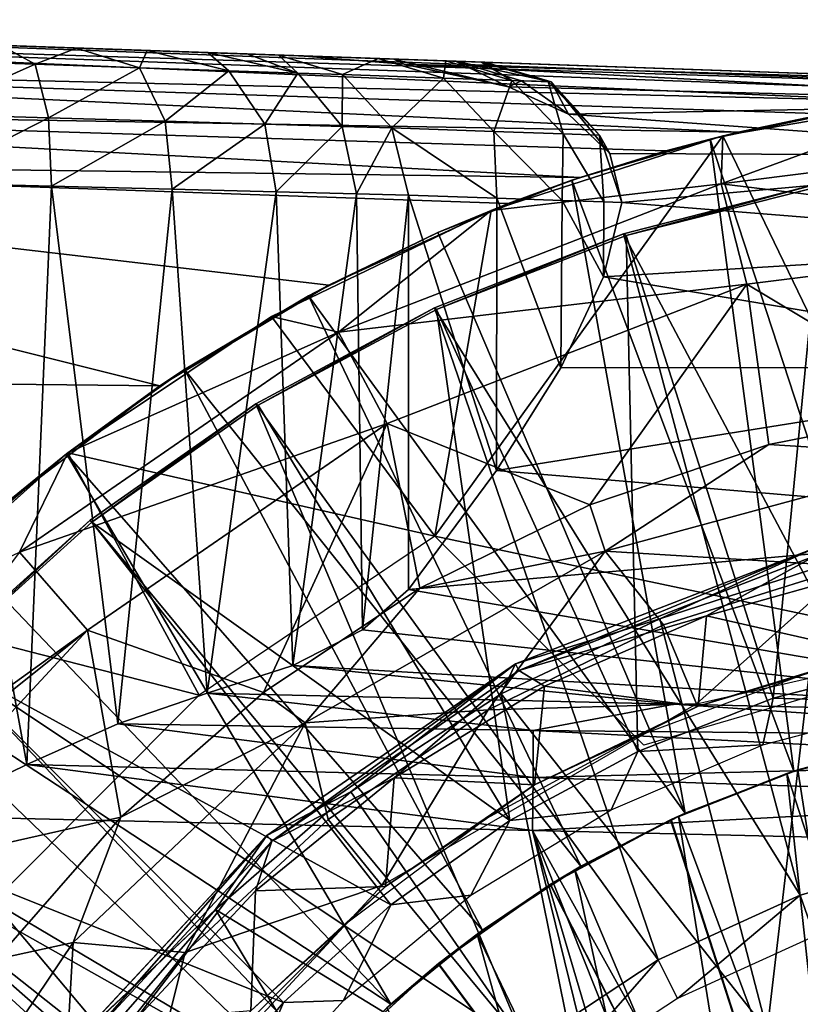
# Model space of a CAD drawing. Units: feet. Extents: x -1 to 12.9, y -5.1 to 2.
# Drawn here: x 11.3 to 11.8, y 0.5 to 1 of the extents above; entities that cross this region are included whole.
import ezdxf

# ---------------------------------------------------------------- set-up
doc = ezdxf.new("R2010")
doc.units = ezdxf.units.FT
doc.header["$MEASUREMENT"] = 0
doc.layers.get('0').update_dxf_attribs({"color": 255})
for name, color, linetype in [('AFUWA-3-ARPM', 4, 'Continuous'), ('AFUWA-3-BTVL', 11, 'Continuous'), ('AFUWA-3-CPVL', 11, 'Continuous'), ('AFUWA-P', 2, 'Continuous')]:
    doc.layers.add(name, color=color, linetype=linetype)

# ---------------------------------------------------------------- blocks, each defined once
blk = doc.blocks.new('A$C243D1DAC')
at = {"linetype": 'Continuous', "lineweight": 0}
for p, q in [((4.71553, 3.39), (5.76877, 3.35321)), ((4.71553, 3.39), (5.76877, 3.35321)), ((4.71429, 3.38437), (5.68145, 3.34933)), ((4.71429, 3.38437), (5.72663, 3.35231)), ((5.63635, 3.34427), (4.71429, 3.38437)), ((4.71273, 3.36594), (5.5914, 3.3371)), ((5.54229, 3.32679), (4.71273, 3.36594)), ((5.38348, 3.36667), (5.39994, 3.3661)), ((5.38348, 3.36667), (5.39994, 3.3661)), ((5.53366, 3.32471), (5.66925, 3.34804)), ((5.66925, 3.34804), (5.53366, 3.32471)), ((4.71126, 3.34097), (5.45355, 3.30136)), ((4.71126, 3.34097), (5.50178, 3.31631)), ((5.54001, 3.3258), (5.60587, 3.33965)), ((5.54001, 3.3258), (5.60587, 3.33965)), ((5.54229, 3.32679), (5.5914, 3.3371)), ((5.54229, 3.32679), (5.5914, 3.3371)), ((5.40353, 3.28283), (5.53366, 3.32471)), ((5.53366, 3.32471), (5.40353, 3.28283)), ((5.53349, 3.32466), (5.52658, 3.32298)), ((5.52658, 3.32298), (5.53149, 3.32401)), ((5.52658, 3.32298), (5.53149, 3.32401)), ((5.53287, 3.29783), (5.53366, 3.32471)), ((5.54229, 3.32679), (5.53385, 3.32474)), ((5.44888, 3.29978), (5.52658, 3.32298)), ((5.52658, 3.32298), (5.44888, 3.29978)), ((5.52658, 3.32298), (5.50178, 3.31631)), ((5.50178, 3.31631), (5.45355, 3.30136)), ((5.45355, 3.30136), (5.50178, 3.31631)), ((4.71003, 3.3113), (5.41321, 3.28675)), ((4.71003, 3.3113), (5.41321, 3.28675)), ((5.44888, 3.29978), (5.45355, 3.30136)), ((5.44888, 3.29978), (5.41321, 3.28675)), ((5.41451, 3.28637), (5.44888, 3.29978)), ((5.44888, 3.29978), (5.41451, 3.28637)), ((5.54719, 3.24144), (5.53287, 3.29783)), ((5.41321, 3.28675), (5.40443, 3.28312)), ((5.40353, 3.28283), (5.28012, 3.22327)), ((5.40353, 3.28283), (5.28012, 3.22327)), ((5.40235, 3.28226), (5.37369, 3.27043)), ((5.37369, 3.27043), (5.39538, 3.2789)), ((5.39538, 3.2789), (5.37369, 3.27043)), ((5.30091, 3.2349), (5.37369, 3.27043)), ((5.30091, 3.2349), (5.37369, 3.27043)), ((5.31232, 3.24096), (5.37369, 3.27043)), ((5.30091, 3.2349), (5.31232, 3.24096)), ((5.55952, 3.15141), (5.54719, 3.24144)), ((5.30091, 3.2349), (5.28673, 3.22646)), ((5.30091, 3.2349), (5.28673, 3.22646)), ((5.16581, 3.14678), (5.28012, 3.22327)), ((5.28012, 3.22327), (5.16581, 3.14678)), ((5.31778, 3.21457), (5.28012, 3.22327)), ((5.27008, 3.21655), (5.23134, 3.1935)), ((5.27008, 3.21655), (5.23134, 3.1935)), ((5.34516, 3.16323), (5.31778, 3.21457)), ((5.16502, 3.14626), (5.23134, 3.1935)), ((5.23134, 3.1935), (5.16502, 3.14626)), ((5.23134, 3.1935), (5.21745, 3.18431)), ((5.16502, 3.14626), (5.21745, 3.18431)), ((5.55952, 3.15141), (5.66321, 3.17192)), ((5.55952, 3.15141), (5.66321, 3.17192)), ((5.34516, 3.16323), (5.36347, 3.07077)), ((5.16581, 3.14678), (5.06382, 3.05575)), ((5.06382, 3.05575), (5.16581, 3.14678)), ((5.13862, 3.09101), (5.16581, 3.14678)), ((5.45908, 3.1176), (5.55952, 3.15141)), ((5.55952, 3.15141), (5.45908, 3.1176)), ((5.46771, 3.09152), (5.55952, 3.15141)), ((5.55952, 3.15141), (5.66486, 3.1448)), ((5.16502, 3.14626), (5.10263, 3.09346)), ((5.16502, 3.14626), (5.10263, 3.09346)), ((5.12958, 3.11739), (5.16502, 3.14626)), ((5.46771, 3.09152), (5.66486, 3.1448)), ((5.45908, 3.1176), (5.36347, 3.07077)), ((5.36347, 3.07077), (5.45908, 3.1176)), ((5.45908, 3.1176), (5.46771, 3.09152)), ((5.46771, 3.09152), (5.29911, 2.99518)), ((5.46771, 3.09152), (5.36347, 3.07077)), ((5.58488, 3.09305), (5.41721, 3.02815)), ((5.58488, 3.09305), (5.49834, 3.05355)), ((5.17688, 3.04718), (5.13862, 3.09101)), ((5.58935, 3.08306), (5.49834, 3.05355)), ((5.49834, 3.05355), (5.58935, 3.08306)), ((5.27562, 3.01216), (5.36347, 3.07077)), ((5.27562, 3.01216), (5.36347, 3.07077)), ((5.29911, 2.99518), (5.36347, 3.07077)), ((5.40927, 3.01145), (5.49834, 3.05355)), ((5.49834, 3.05355), (5.40927, 3.01145)), ((5.41721, 3.02815), (5.49834, 3.05355)), ((5.17688, 3.04718), (5.27562, 3.01216)), ((5.17688, 3.04718), (5.19565, 2.94217)), ((5.27754, 2.93183), (5.41721, 3.02815)), ((5.32484, 2.95642), (5.41721, 3.02815)), ((5.41721, 3.02815), (5.40927, 3.01145)), ((5.19565, 2.94217), (5.27562, 3.01216)), ((5.19565, 2.94217), (5.27562, 3.01216)), ((5.29911, 2.99518), (5.27562, 3.01216)), ((5.40927, 3.01145), (5.32484, 2.95642)), ((5.32484, 2.95642), (5.40927, 3.01145)), ((5.16884, 2.87176), (5.29911, 2.99518)), ((5.32484, 2.95642), (5.24874, 2.89025)), ((5.24874, 2.89025), (5.32484, 2.95642)), ((5.32484, 2.95642), (5.27754, 2.93183)), ((5.19565, 2.94217), (5.12573, 2.86239)), ((5.19565, 2.94217), (5.12573, 2.86239)), ((5.19565, 2.94217), (5.16884, 2.87176)), ((5.27754, 2.93183), (5.17111, 2.81721)), ((5.24874, 2.89025), (5.27754, 2.93183)), ((5.24874, 2.89025), (5.17111, 2.81721)), ((5.24874, 2.89025), (5.18148, 2.8134)), ((5.24874, 2.89025), (5.18148, 2.8134)), ((5.16884, 2.87176), (5.0781, 2.73732)), ((5.12573, 2.86239), (5.16884, 2.87176))]:
    blk.add_line(p, q, dxfattribs=at)

msp = doc.modelspace()

# ---------------------------------------------------------------- linework, layer by layer
at = {"layer": 'AFUWA-3-ARPM'}
for points in [[(10.89204, 0.99796, 8.75096), (11.90437, 0.96591, 8.7758), (10.89327, 1.00359, 8.7213)], [(10.89327, 1.00359, 8.7213), (11.94651, 0.96681, 8.75808), (10.9982, 0.99992, 8.58106)], [(11.94651, 0.96681, 8.75808), (10.89327, 1.00359, 8.7213), (11.90437, 0.96591, 8.7758)], [(11.56122, 0.98026, 7.51298), (10.9599, 1.00126, 6.48882), (11.52663, 0.98147, 7.74732)], [(10.9982, 0.99992, 8.43522), (11.47411, 0.9833, 7.9783), (10.9599, 1.00126, 8.40074)], [(10.9599, 1.00126, 6.48882), (11.47411, 0.9833, 7.9783), (11.52663, 0.98147, 7.74732)], [(11.47411, 0.9833, 7.9783), (10.9599, 1.00126, 6.48882), (10.9599, 1.00126, 8.40074)], [(10.9982, 0.99992, 6.45435), (10.9599, 1.00126, 6.48882), (11.56122, 0.98026, 7.51298)], [(10.89047, 0.97953, 8.7774), (11.81409, 0.95786, 8.79768), (10.89204, 0.99796, 8.75096)], [(11.81409, 0.95786, 8.79768), (11.85919, 0.96293, 8.78735), (10.89204, 0.99796, 8.75096)], [(10.89204, 0.99796, 8.75096), (11.85919, 0.96293, 8.78735), (11.90437, 0.96591, 8.7758)], [(11.01919, 0.99919, 6.40722), (10.9982, 0.99992, 6.45435), (11.51779, 0.98178, 6.56999)], [(11.47411, 0.9833, 7.9783), (10.9982, 0.99992, 8.43522), (11.01919, 0.99919, 8.48234)], [(11.5759, 0.97975, 7.03981), (11.5559, 0.98045, 6.80378), (10.9982, 0.99992, 6.45435)], [(10.9982, 0.99992, 6.45435), (11.56122, 0.98026, 7.51298), (11.57768, 0.97969, 7.27668)], [(10.9982, 0.99992, 8.58106), (11.94651, 0.96681, 8.75808), (11.01919, 0.99919, 8.53394)], [(11.51779, 0.98178, 6.56999), (10.9982, 0.99992, 6.45435), (11.5559, 0.98045, 6.80378)], [(10.9982, 0.99992, 6.45435), (11.57768, 0.97969, 7.27668), (11.5759, 0.97975, 7.03981)], [(11.01919, 0.99919, 8.48234), (11.01919, 0.99919, 8.53394), (11.47411, 0.9833, 7.9783)], [(11.47411, 0.9833, 7.9783), (11.01919, 0.99919, 8.53394), (11.94651, 0.96681, 8.75808)], [(11.01919, 0.99919, 6.40722), (11.51779, 0.98178, 6.56999), (11.2611, 0.99074, 6.18266)], [(11.3061, 0.98917, 6.18902), (11.2611, 0.99074, 6.18266), (11.51779, 0.98178, 6.56999)], [(11.26209, 0.98066, 6.1442), (11.3061, 0.98917, 6.18902), (11.32524, 0.97856, 6.15472)], [(11.3061, 0.98917, 6.18902), (11.51779, 0.98178, 6.56999), (11.34841, 0.98769, 6.20445)], [(11.34841, 0.98769, 6.20445), (11.32524, 0.97856, 6.15472), (11.3061, 0.98917, 6.18902)], [(11.38375, 0.97661, 6.18047), (11.32524, 0.97856, 6.15472), (11.34841, 0.98769, 6.20445)], [(11.34841, 0.98769, 6.20445), (11.46181, 0.98373, 6.33983), (11.388, 0.98631, 6.22964)], [(11.51779, 0.98178, 6.56999), (11.46181, 0.98373, 6.33983), (11.34841, 0.98769, 6.20445)], [(11.388, 0.98631, 6.22964), (11.38375, 0.97661, 6.18047), (11.34841, 0.98769, 6.20445)], [(11.388, 0.98631, 6.22964), (11.43397, 0.97494, 6.21997), (11.38375, 0.97661, 6.18047)], [(11.46181, 0.98373, 6.33983), (11.42211, 0.98512, 6.26262), (11.388, 0.98631, 6.22964)], [(11.388, 0.98631, 6.22964), (11.42211, 0.98512, 6.26262), (11.43397, 0.97494, 6.21997)], [(11.46181, 0.98373, 6.33983), (11.44419, 0.98435, 6.29667), (11.42211, 0.98512, 6.26262)], [(11.42211, 0.98512, 6.26262), (11.44419, 0.98435, 6.29667), (11.47273, 0.97364, 6.27073)], [(11.47273, 0.97364, 6.27073), (11.43397, 0.97494, 6.21997), (11.42211, 0.98512, 6.26262)], [(11.47273, 0.97364, 6.27073), (11.44419, 0.98435, 6.29667), (11.46181, 0.98373, 6.33983)], [(10.889, 0.95456, 8.79436), (11.72003, 0.94038, 8.81526), (10.89047, 0.97953, 8.7774)], [(11.72003, 0.94038, 8.81526), (11.76914, 0.95069, 8.80684), (10.89047, 0.97953, 8.7774)], [(11.81409, 0.95786, 8.79768), (10.89047, 0.97953, 8.7774), (11.76914, 0.95069, 8.80684)], [(11.26209, 0.98066, 6.1442), (11.32524, 0.97856, 6.15472), (11.26209, 0.95051, 6.11405)], [(11.46181, 0.98373, 6.33983), (11.4978, 0.97281, 6.32948), (11.47273, 0.97364, 6.27073)], [(11.51779, 0.98178, 6.56999), (11.4978, 0.97281, 6.32948), (11.46181, 0.98373, 6.33983)], [(11.94651, 0.96681, 7.9783), (11.53244, 0.97866, 7.82047), (11.47411, 0.9833, 7.9783)], [(11.47411, 0.9833, 7.9783), (11.94651, 0.96681, 8.75808), (11.94651, 0.96681, 7.9783)], [(11.47411, 0.9833, 7.9783), (11.53244, 0.97866, 7.82047), (11.52663, 0.98147, 7.74732)], [(11.4978, 0.97281, 6.32948), (11.51779, 0.98178, 6.56999), (11.55446, 0.97084, 6.56248)], [(11.5559, 0.98045, 6.80378), (11.55446, 0.97084, 6.56248), (11.51779, 0.98178, 6.56999)], [(11.59106, 0.96594, 7.62252), (11.52663, 0.98147, 7.74732), (11.53244, 0.97866, 7.82047)], [(11.56122, 0.98026, 7.51298), (11.52663, 0.98147, 7.74732), (11.59106, 0.96594, 7.62252)], [(11.5559, 0.98045, 6.80378), (11.59303, 0.9695, 6.79914), (11.55446, 0.97084, 6.56248)], [(11.5759, 0.97975, 7.03981), (11.59303, 0.9695, 6.79914), (11.5559, 0.98045, 6.80378)], [(11.61507, 0.96873, 7.27785), (11.56122, 0.98026, 7.51298), (11.59841, 0.96931, 7.51706)], [(11.56122, 0.98026, 7.51298), (11.59106, 0.96594, 7.62252), (11.59841, 0.96931, 7.51706)], [(11.61507, 0.96873, 7.27785), (11.57768, 0.97969, 7.27668), (11.56122, 0.98026, 7.51298)], [(11.61327, 0.96879, 7.03807), (11.59303, 0.9695, 6.79914), (11.5759, 0.97975, 7.03981)], [(11.57768, 0.97969, 7.27668), (11.61327, 0.96879, 7.03807), (11.5759, 0.97975, 7.03981)], [(11.57768, 0.97969, 7.27668), (11.61507, 0.96873, 7.27785), (11.61327, 0.96879, 7.03807)], [(11.26209, 0.95051, 6.11405), (11.32524, 0.97856, 6.15472), (11.3327, 0.94845, 6.12584)], [(11.32524, 0.97856, 6.15472), (11.38375, 0.97661, 6.18047), (11.3327, 0.94845, 6.12584)], [(11.38375, 0.97661, 6.18047), (11.39813, 0.94655, 6.15465), (11.3327, 0.94845, 6.12584)], [(11.43397, 0.97494, 6.21997), (11.39813, 0.94655, 6.15465), (11.38375, 0.97661, 6.18047)], [(11.45426, 0.94491, 6.19883), (11.39813, 0.94655, 6.15465), (11.43397, 0.97494, 6.21997)], [(11.45426, 0.94491, 6.19883), (11.43397, 0.97494, 6.21997), (11.47273, 0.97364, 6.27073)], [(11.49759, 0.94365, 6.25559), (11.45426, 0.94491, 6.19883), (11.47273, 0.97364, 6.27073)], [(11.4978, 0.97281, 6.32948), (11.49759, 0.94365, 6.25559), (11.47273, 0.97364, 6.27073)], [(11.53244, 0.97866, 7.82047), (11.94651, 0.95693, 7.67173), (11.59106, 0.96594, 7.62252)], [(11.53244, 0.97866, 7.82047), (11.94651, 0.96681, 7.9783), (11.94651, 0.95693, 7.67173)], [(11.49759, 0.94365, 6.25559), (11.4978, 0.97281, 6.32948), (11.52561, 0.94283, 6.32127)], [(11.52561, 0.94283, 6.32127), (11.4978, 0.97281, 6.32948), (11.55446, 0.97084, 6.56248)], [(11.52561, 0.94283, 6.32127), (11.55446, 0.97084, 6.56248), (11.58281, 0.94087, 6.55652)], [(11.59303, 0.9695, 6.79914), (11.58281, 0.94087, 6.55652), (11.55446, 0.97084, 6.56248)], [(11.59303, 0.9695, 6.79914), (11.62174, 0.93953, 6.79546), (11.58281, 0.94087, 6.55652)], [(11.59106, 0.96594, 7.62252), (11.6248, 0.95062, 7.46735), (11.59841, 0.96931, 7.51706)], [(11.61327, 0.96879, 7.03807), (11.62174, 0.93953, 6.79546), (11.59303, 0.9695, 6.79914)], [(11.59841, 0.96931, 7.51706), (11.6248, 0.95062, 7.46735), (11.61507, 0.96873, 7.27785)], [(11.62174, 0.93953, 6.79546), (11.61327, 0.96879, 7.03807), (11.64218, 0.93882, 7.03669)], [(11.61507, 0.96873, 7.27785), (11.64218, 0.93882, 7.03669), (11.61327, 0.96879, 7.03807)], [(11.64805, 0.92848, 7.29776), (11.61507, 0.96873, 7.27785), (11.6248, 0.95062, 7.46735)], [(11.61507, 0.96873, 7.27785), (11.64805, 0.92848, 7.29776), (11.64218, 0.93882, 7.03669)], [(11.94651, 0.95693, 7.67173), (11.6248, 0.95062, 7.46735), (11.59106, 0.96594, 7.62252)], [(11.94651, 0.92719, 7.36514), (11.6248, 0.95062, 7.46735), (11.94651, 0.95693, 7.67173)], [(11.71061, 0.91142, 9.64803), (11.94651, 0.94091, 9.64803), (11.847, 0.96163, 9.10192)], [(11.847, 0.96163, 9.10192), (11.7114, 0.9383, 9.10192), (11.71061, 0.91142, 9.64803)], [(11.847, 0.96163, 9.10192), (11.8507, 0.64992, 9.10192), (11.7114, 0.9383, 9.10192)], [(11.6313, 0.91495, 8.82431), (10.889, 0.95456, 8.79436), (10.88777, 0.9249, 8.79999)], [(10.889, 0.95456, 8.79436), (11.67952, 0.9299, 8.82055), (11.72003, 0.94038, 8.81526)], [(10.889, 0.95456, 8.79436), (11.6313, 0.91495, 8.82431), (11.67952, 0.9299, 8.82055)], [(11.72003, 0.94038, 8.81526), (11.70432, 0.93657, 9.00192), (11.78361, 0.95324, 9.00192)], [(11.78361, 0.95324, 9.00192), (11.70432, 0.93657, 9.00192), (11.81492, 0.59857, 9.00192)], [(11.78361, 0.95324, 9.00192), (11.76914, 0.95069, 8.80684), (11.72003, 0.94038, 8.81526)], [(11.26209, 0.95051, 6.11405), (11.3327, 0.94845, 6.12584), (11.2611, 0.91205, 6.10397)], [(11.3327, 0.94845, 6.12584), (11.33428, 0.91018, 6.11594), (11.2611, 0.91205, 6.10397)], [(11.39813, 0.94655, 6.15465), (11.33428, 0.91018, 6.11594), (11.3327, 0.94845, 6.12584)], [(11.40219, 0.90844, 6.14561), (11.33428, 0.91018, 6.11594), (11.39813, 0.94655, 6.15465)], [(11.45426, 0.94491, 6.19883), (11.40219, 0.90844, 6.14561), (11.39813, 0.94655, 6.15465)], [(11.94651, 0.92719, 7.36514), (11.64805, 0.92848, 7.29776), (11.6248, 0.95062, 7.46735)], [(11.46054, 0.90694, 6.1913), (11.40219, 0.90844, 6.14561), (11.45426, 0.94491, 6.19883)], [(11.46054, 0.90694, 6.1913), (11.45426, 0.94491, 6.19883), (11.49759, 0.94365, 6.25559)], [(11.49759, 0.94365, 6.25559), (11.50563, 0.90579, 6.25011), (11.46054, 0.90694, 6.1913)], [(11.50563, 0.90579, 6.25011), (11.49759, 0.94365, 6.25559), (11.52561, 0.94283, 6.32127)], [(11.52561, 0.94283, 6.32127), (11.5348, 0.90504, 6.31828), (11.50563, 0.90579, 6.25011)], [(11.52561, 0.94283, 6.32127), (11.58281, 0.94087, 6.55652), (11.58459, 0.90335, 6.51782)], [(11.58459, 0.90335, 6.51782), (11.5348, 0.90504, 6.31828), (11.52561, 0.94283, 6.32127)], [(11.62126, 0.9021, 6.72015), (11.58459, 0.90335, 6.51782), (11.58281, 0.94087, 6.55652)], [(11.62126, 0.9021, 6.72015), (11.58281, 0.94087, 6.55652), (11.62174, 0.93953, 6.79546)], [(11.72003, 0.94038, 8.81526), (11.67952, 0.9299, 8.82055), (11.70432, 0.93657, 9.00192)], [(11.94651, 0.94091, 9.64803), (11.71061, 0.91142, 9.64803), (11.94651, 0.88273, 10.19213)], [(11.54967, 0.71347, 9.10192), (11.58127, 0.89643, 9.10192), (11.7114, 0.9383, 9.10192)], [(11.8507, 0.64992, 9.10192), (11.54967, 0.71347, 9.10192), (11.7114, 0.9383, 9.10192)], [(11.7114, 0.9383, 9.10192), (11.58127, 0.89643, 9.10192), (11.71061, 0.91142, 9.64803)], [(11.64465, 0.9013, 6.92418), (11.62126, 0.9021, 6.72015), (11.62174, 0.93953, 6.79546)], [(11.62174, 0.93953, 6.79546), (11.64218, 0.93882, 7.03669), (11.64465, 0.9013, 6.92418)], [(11.67952, 0.9299, 8.82055), (11.62662, 0.91338, 9.00192), (11.70432, 0.93657, 9.00192)], [(11.62662, 0.91338, 9.00192), (11.75139, 0.58148, 9.00192), (11.70432, 0.93657, 9.00192)], [(11.64465, 0.9013, 6.92418), (11.64218, 0.93882, 7.03669), (11.65473, 0.90096, 7.12959)], [(11.64805, 0.92848, 7.29776), (11.65473, 0.90096, 7.12959), (11.64218, 0.93882, 7.03669)], [(11.75139, 0.58148, 9.00192), (11.81492, 0.59857, 9.00192), (11.70432, 0.93657, 9.00192)], [(11.67952, 0.9299, 8.82055), (11.6313, 0.91495, 8.82431), (11.62662, 0.91338, 9.00192)], [(10.88777, 0.9249, 8.79999), (11.02981, 0.80185, 8.80495), (11.3952, 0.7979, 8.81771)], [(10.88777, 0.9249, 8.79999), (11.49007, 0.85456, 8.82102), (11.59095, 0.90034, 8.82454)], [(11.3952, 0.7979, 8.81771), (11.49007, 0.85456, 8.82102), (10.88777, 0.9249, 8.79999)], [(11.6313, 0.91495, 8.82431), (10.88777, 0.9249, 8.79999), (11.59095, 0.90034, 8.82454)], [(11.94651, 0.92719, 7.36514), (11.65473, 0.90096, 7.12959), (11.64805, 0.92848, 7.29776)], [(11.94651, 0.92719, 7.36514), (11.94651, 0.87756, 7.06047), (11.65473, 0.90096, 7.12959)], [(11.59095, 0.90034, 8.82454), (11.55143, 0.88403, 9.00192), (11.62662, 0.91338, 9.00192)], [(11.55143, 0.88403, 9.00192), (11.69028, 0.55801, 9.00192), (11.62662, 0.91338, 9.00192)], [(11.62662, 0.91338, 9.00192), (11.6313, 0.91495, 8.82431), (11.59095, 0.90034, 8.82454)], [(11.69028, 0.55801, 9.00192), (11.75139, 0.58148, 9.00192), (11.62662, 0.91338, 9.00192)], [(11.32054, 0.5853, 6.11215), (11.2611, 0.91205, 6.10397), (11.33428, 0.91018, 6.11594)], [(11.2611, 0.91205, 6.10397), (11.32054, 0.5853, 6.11215), (11.2611, 0.5563, 6.10397)], [(11.33428, 0.91018, 6.11594), (11.37159, 0.60809, 6.12963), (11.32054, 0.5853, 6.11215)], [(11.40219, 0.90844, 6.14561), (11.37159, 0.60809, 6.12963), (11.33428, 0.91018, 6.11594)], [(11.40219, 0.90844, 6.14561), (11.42177, 0.62531, 6.15833), (11.37159, 0.60809, 6.12963)], [(11.46054, 0.90694, 6.1913), (11.42177, 0.62531, 6.15833), (11.40219, 0.90844, 6.14561)], [(11.47001, 0.64094, 6.20125), (11.42177, 0.62531, 6.15833), (11.46054, 0.90694, 6.1913)], [(11.50563, 0.90579, 6.25011), (11.47001, 0.64094, 6.20125), (11.46054, 0.90694, 6.1913)], [(11.71061, 0.91142, 9.64803), (11.49553, 0.82816, 9.64803), (11.72493, 0.85503, 10.19213)], [(11.58127, 0.89643, 9.10192), (11.49553, 0.82816, 9.64803), (11.71061, 0.91142, 9.64803)], [(11.72493, 0.85503, 10.19213), (11.94651, 0.88273, 10.19213), (11.71061, 0.91142, 9.64803)], [(11.50563, 0.90579, 6.25011), (11.50914, 0.66102, 6.25608), (11.47001, 0.64094, 6.20125)], [(11.50914, 0.66102, 6.25608), (11.50563, 0.90579, 6.25011), (11.5348, 0.90504, 6.31828)], [(11.5348, 0.90504, 6.31828), (11.5348, 0.68359, 6.31828), (11.50914, 0.66102, 6.25608)], [(11.58438, 0.7504, 6.51686), (11.5348, 0.90504, 6.31828), (11.58459, 0.90335, 6.51782)], [(11.5348, 0.90504, 6.31828), (11.58438, 0.7504, 6.51686), (11.5348, 0.68359, 6.31828)], [(11.58459, 0.90335, 6.51782), (11.62046, 0.80801, 6.71478), (11.58438, 0.7504, 6.51686)], [(11.58459, 0.90335, 6.51782), (11.62126, 0.9021, 6.72015), (11.62046, 0.80801, 6.71478)], [(11.62126, 0.9021, 6.72015), (11.6445, 0.85912, 6.92233), (11.62046, 0.80801, 6.71478)], [(11.62126, 0.9021, 6.72015), (11.64465, 0.9013, 6.92418), (11.6445, 0.85912, 6.92233)], [(11.58127, 0.89643, 9.10192), (11.45786, 0.83686, 9.10192), (11.49553, 0.82816, 9.64803)], [(11.45786, 0.83686, 9.10192), (11.58127, 0.89643, 9.10192), (11.54967, 0.71347, 9.10192)], [(11.55143, 0.88403, 9.00192), (11.59095, 0.90034, 8.82454), (11.49007, 0.85456, 8.82102)], [(11.64465, 0.9013, 6.92418), (11.65473, 0.90096, 7.12959), (11.6445, 0.85912, 6.92233)], [(11.65473, 0.90096, 7.12959), (11.94651, 0.87756, 7.06047), (11.6445, 0.85912, 6.92233)], [(11.49007, 0.85456, 8.82102), (11.47865, 0.84849, 9.00192), (11.55143, 0.88403, 9.00192)], [(11.47865, 0.84849, 9.00192), (11.69028, 0.55801, 9.00192), (11.55143, 0.88403, 9.00192)], [(11.72493, 0.85503, 10.19213), (11.84095, 0.78551, 10.73137), (11.94651, 0.88273, 10.19213)], [(11.94651, 0.87756, 7.06047), (11.94651, 0.80831, 6.75963), (11.6445, 0.85912, 6.92233)], [(11.6445, 0.85912, 6.92233), (11.94651, 0.80831, 6.75963), (11.62046, 0.80801, 6.71478)], [(11.49007, 0.85456, 8.82102), (11.3952, 0.7979, 8.81771), (11.40909, 0.80709, 9.00192)], [(11.47865, 0.84849, 9.00192), (11.49007, 0.85456, 8.82102), (11.40909, 0.80709, 9.00192)], [(11.49553, 0.82816, 9.64803), (11.5229, 0.77683, 10.19213), (11.72493, 0.85503, 10.19213)], [(11.5229, 0.77683, 10.19213), (11.63682, 0.7312, 10.73137), (11.72493, 0.85503, 10.19213)], [(11.73726, 0.76501, 10.73137), (11.72493, 0.85503, 10.19213), (11.63682, 0.7312, 10.73137)], [(11.73726, 0.76501, 10.73137), (11.84095, 0.78551, 10.73137), (11.72493, 0.85503, 10.19213)], [(11.47865, 0.84849, 9.00192), (11.40909, 0.80709, 9.00192), (11.63179, 0.52825, 9.00192)], [(11.63179, 0.52825, 9.00192), (11.69028, 0.55801, 9.00192), (11.47865, 0.84849, 9.00192)], [(11.34355, 0.76038, 9.10192), (11.49553, 0.82816, 9.64803), (11.45786, 0.83686, 9.10192)], [(11.54967, 0.71347, 9.10192), (11.34355, 0.76038, 9.10192), (11.45786, 0.83686, 9.10192)], [(11.5229, 0.77683, 10.19213), (11.49553, 0.82816, 9.64803), (11.31637, 0.7046, 9.64803)], [(11.49553, 0.82816, 9.64803), (11.34355, 0.76038, 9.10192), (11.31637, 0.7046, 9.64803)], [(11.62046, 0.80801, 6.71478), (11.94651, 0.80831, 6.75963), (11.58438, 0.7504, 6.51686)], [(11.58438, 0.7504, 6.51686), (11.94651, 0.80831, 6.75963), (11.94651, 0.71992, 6.46452)], [(11.3952, 0.7979, 8.81771), (11.02981, 0.80185, 8.80495), (11.30732, 0.73098, 8.81464)], [(11.40909, 0.80709, 9.00192), (11.3952, 0.7979, 8.81771), (11.34277, 0.75986, 9.00192)], [(11.57646, 0.49229, 9.00192), (11.40909, 0.80709, 9.00192), (11.34277, 0.75986, 9.00192)], [(11.57646, 0.49229, 9.00192), (11.63179, 0.52825, 9.00192), (11.40909, 0.80709, 9.00192)], [(11.30732, 0.73098, 8.81464), (11.34277, 0.75986, 9.00192), (11.3952, 0.7979, 8.81771)], [(11.84095, 0.78551, 10.73137), (11.73726, 0.76501, 10.73137), (11.84261, 0.75839, 10.77694)], [(11.31637, 0.7046, 9.64803), (11.35462, 0.66077, 10.19213), (11.5229, 0.77683, 10.19213)], [(11.5229, 0.77683, 10.19213), (11.35462, 0.66077, 10.19213), (11.45336, 0.62576, 10.73137)], [(11.45336, 0.62576, 10.73137), (11.54121, 0.68437, 10.73137), (11.5229, 0.77683, 10.19213)], [(11.5229, 0.77683, 10.19213), (11.54121, 0.68437, 10.73137), (11.63682, 0.7312, 10.73137)], [(11.63682, 0.7312, 10.73137), (11.64545, 0.70511, 10.77694), (11.73726, 0.76501, 10.73137)], [(11.84261, 0.75839, 10.77694), (11.73726, 0.76501, 10.73137), (11.64545, 0.70511, 10.77694)], [(11.31637, 0.7046, 9.64803), (11.34355, 0.76038, 9.10192), (11.24156, 0.66934, 9.10192)], [(11.34355, 0.76038, 9.10192), (11.41731, 0.62416, 9.10192), (11.24156, 0.66934, 9.10192)], [(11.28037, 0.70706, 9.00192), (11.34277, 0.75986, 9.00192), (11.30732, 0.73098, 8.81464)], [(11.52499, 0.45064, 9.00192), (11.34277, 0.75986, 9.00192), (11.28037, 0.70706, 9.00192)], [(11.52499, 0.45064, 9.00192), (11.57646, 0.49229, 9.00192), (11.34277, 0.75986, 9.00192)], [(11.41731, 0.62416, 9.10192), (11.34355, 0.76038, 9.10192), (11.54967, 0.71347, 9.10192)], [(11.84261, 0.75839, 10.77694), (11.64545, 0.70511, 10.77694), (11.7832, 0.69665, 10.79484)], [(11.58438, 0.7504, 6.51686), (11.94651, 0.71992, 6.46452), (11.5348, 0.68359, 6.31828)], [(11.64545, 0.70511, 10.77694), (11.63682, 0.7312, 10.73137), (11.54121, 0.68437, 10.73137)], [(11.5348, 0.68359, 6.31828), (11.94651, 0.71992, 6.46452), (11.94652, 0.6131, 6.17684)], [(11.54967, 0.71347, 9.10192), (11.8507, 0.64992, 9.10192), (11.66703, 0.59611, 9.10192)], [(11.19728, 0.5473, 9.87317), (11.35462, 0.66077, 10.19213), (11.31637, 0.7046, 9.64803)], [(11.22232, 0.6491, 9.00192), (11.52499, 0.45064, 9.00192), (11.28037, 0.70706, 9.00192)], [(11.54121, 0.68437, 10.73137), (11.47685, 0.60877, 10.77694), (11.64545, 0.70511, 10.77694)], [(11.57968, 0.61592, 10.79484), (11.64545, 0.70511, 10.77694), (11.47685, 0.60877, 10.77694)], [(11.57968, 0.61592, 10.79484), (11.67822, 0.6638, 10.79484), (11.64545, 0.70511, 10.77694)], [(11.64545, 0.70511, 10.77694), (11.67822, 0.6638, 10.79484), (11.7832, 0.69665, 10.79484)], [(11.67822, 0.6638, 10.79484), (11.69676, 0.61939, 10.79484), (11.7832, 0.69665, 10.79484)], [(11.7832, 0.69665, 10.79484), (11.69676, 0.61939, 10.79484), (11.89522, 0.66468, 10.79484)], [(11.54121, 0.68437, 10.73137), (11.45336, 0.62576, 10.73137), (11.47685, 0.60877, 10.77694)], [(11.94652, 0.6131, 6.17684), (11.50914, 0.66102, 6.25608), (11.5348, 0.68359, 6.31828)], [(11.24156, 0.66934, 9.10192), (11.41731, 0.62416, 9.10192), (11.30491, 0.51176, 9.10192)], [(11.67822, 0.6638, 10.79484), (11.57968, 0.61592, 10.79484), (11.69676, 0.61939, 10.79484)], [(11.2021, 0.53891, 9.95663), (11.35462, 0.66077, 10.19213), (11.19728, 0.5473, 9.87317)], [(11.2021, 0.53891, 9.95663), (11.22637, 0.52266, 10.19213), (11.35462, 0.66077, 10.19213)], [(11.37339, 0.55576, 10.73137), (11.35462, 0.66077, 10.19213), (11.22637, 0.52266, 10.19213)], [(11.35462, 0.66077, 10.19213), (11.37339, 0.55576, 10.73137), (11.45336, 0.62576, 10.73137)], [(11.50914, 0.66102, 6.25608), (11.94652, 0.6131, 6.17684), (11.47001, 0.64094, 6.20125)], [(11.47808, 0.40361, 9.00192), (11.22232, 0.6491, 9.00192), (11.16948, 0.58665, 9.00192)], [(11.47808, 0.40361, 9.00192), (11.52499, 0.45064, 9.00192), (11.22232, 0.6491, 9.00192)], [(11.42177, 0.62531, 6.15833), (11.47001, 0.64094, 6.20125), (11.68414, 0.61921, 6.16758)], [(11.94652, 0.6131, 6.17684), (11.68414, 0.61921, 6.16758), (11.47001, 0.64094, 6.20125)], [(11.60501, 0.60431, 6.13944), (11.37159, 0.60809, 6.12963), (11.42177, 0.62531, 6.15833)], [(11.47685, 0.60877, 10.77694), (11.45336, 0.62576, 10.73137), (11.37339, 0.55576, 10.73137)], [(11.68414, 0.61921, 6.16758), (11.60501, 0.60431, 6.13944), (11.42177, 0.62531, 6.15833)], [(11.57968, 0.61592, 10.79484), (11.51987, 0.51726, 10.79484), (11.69676, 0.61939, 10.79484)], [(11.57968, 0.61592, 10.79484), (11.47685, 0.60877, 10.77694), (11.4898, 0.55444, 10.79484)], [(11.57968, 0.61592, 10.79484), (11.4898, 0.55444, 10.79484), (11.51987, 0.51726, 10.79484)], [(11.60501, 0.60431, 6.13944), (11.68414, 0.61921, 6.16758), (11.94715, 0.60126, 6.15713)], [(11.94715, 0.60126, 6.15713), (11.68414, 0.61921, 6.16758), (11.94652, 0.6131, 6.17684)], [(11.34658, 0.48535, 10.77694), (11.47685, 0.60877, 10.77694), (11.37339, 0.55576, 10.73137)], [(11.34658, 0.48535, 10.77694), (11.40941, 0.47972, 10.79484), (11.47685, 0.60877, 10.77694)], [(11.40941, 0.47972, 10.79484), (11.4898, 0.55444, 10.79484), (11.47685, 0.60877, 10.77694)], [(11.37159, 0.60809, 6.12963), (11.60501, 0.57807, 6.12184), (11.32054, 0.5853, 6.11215)], [(11.60501, 0.60431, 6.13944), (11.60501, 0.57807, 6.12184), (11.37159, 0.60809, 6.12963)], [(11.94759, 0.58677, 6.1426), (11.60501, 0.57807, 6.12184), (11.60501, 0.60431, 6.13944)], [(11.94715, 0.60126, 6.15713), (11.94759, 0.58677, 6.1426), (11.60501, 0.60431, 6.13944)], [(11.81089, 0.59768, 10.20271), (11.75369, 0.58223, 10.04784), (11.74748, 0.58018, 10.20271)], [(11.81089, 0.59768, 10.20271), (11.74748, 0.58018, 10.20271), (11.82659, 0.33656, 10.20271)], [(11.75139, 0.58148, 9.00192), (11.75369, 0.58223, 9.21585), (11.81492, 0.59857, 9.00192)], [(11.8284, 0.60131, 10.04523), (11.75369, 0.58223, 10.04784), (11.81089, 0.59768, 10.20271)], [(11.75369, 0.58223, 9.21585), (11.8284, 0.60131, 9.21846), (11.81492, 0.59857, 9.00192)], [(11.8284, 0.60131, 10.04523), (11.8284, 0.10067, 10.04523), (11.75369, 0.58223, 10.04784)], [(11.75369, 0.58223, 9.21585), (11.8284, 0.10067, 9.21846), (11.8284, 0.60131, 9.21846)], [(11.16948, 0.58665, 9.00192), (11.12209, 0.52027, 9.00192), (11.4365, 0.35222, 9.00192)], [(11.4365, 0.35222, 9.00192), (11.47808, 0.40361, 9.00192), (11.16948, 0.58665, 9.00192)], [(11.60501, 0.57807, 6.12184), (11.94759, 0.58677, 6.1426), (11.94785, 0.5667, 6.13291)], [(11.60451, 0.54826, 6.11596), (11.2611, 0.5563, 6.10397), (11.32054, 0.5853, 6.11215)], [(11.60451, 0.54826, 6.11596), (11.32054, 0.5853, 6.11215), (11.60501, 0.57807, 6.12184)], [(11.68205, 0.55426, 10.05034), (11.6865, 0.55629, 10.20271), (11.75369, 0.58223, 10.04784)], [(11.68205, 0.55426, 10.05034), (11.75369, 0.58223, 10.04784), (11.8284, 0.10067, 10.04523)], [(11.69028, 0.55801, 9.00192), (11.68237, 0.55441, 9.21336), (11.75369, 0.58223, 9.21585)], [(11.75369, 0.58223, 9.21585), (11.68237, 0.55441, 9.21336), (11.8284, 0.10067, 9.21846)], [(11.75369, 0.58223, 10.04784), (11.6865, 0.55629, 10.20271), (11.74748, 0.58018, 10.20271)], [(11.75139, 0.58148, 9.00192), (11.69028, 0.55801, 9.00192), (11.75369, 0.58223, 9.21585)], [(11.60451, 0.54826, 6.11596), (11.60501, 0.57807, 6.12184), (11.94785, 0.5667, 6.13291)], [(11.77621, 0.31524, 10.20271), (11.74748, 0.58018, 10.20271), (11.6865, 0.55629, 10.20271)], [(11.74748, 0.58018, 10.20271), (11.77621, 0.31524, 10.20271), (11.82659, 0.33656, 10.20271)], [(11.94651, 0.54019, 6.1279), (11.60451, 0.54826, 6.11596), (11.94785, 0.5667, 6.13291)], [(11.37339, 0.55576, 10.73137), (11.22637, 0.52266, 10.19213), (11.30347, 0.47598, 10.73137)], [(11.2611, 0.5563, 6.10397), (11.60451, 0.54826, 6.11596), (11.74352, -0.01744, 6.12082)], [(11.74352, -0.01744, 6.12082), (11.2611, -0.59119, 6.10397), (11.2611, 0.5563, 6.10397)], [(11.37339, 0.55576, 10.73137), (11.30347, 0.47598, 10.73137), (11.34658, 0.48535, 10.77694)], [(11.40941, 0.47972, 10.79484), (11.51987, 0.51726, 10.79484), (11.4898, 0.55444, 10.79484)], [(11.61445, 0.51782, 10.0527), (11.62835, 0.52622, 10.20271), (11.68205, 0.55426, 10.05034)], [(11.68205, 0.55426, 10.05034), (11.8284, 0.10067, 10.04523), (11.61445, 0.51782, 10.0527)], [(11.61459, 0.51793, 9.21099), (11.68237, 0.55441, 9.21336), (11.63179, 0.52825, 9.00192)], [(11.68237, 0.55441, 9.21336), (11.61459, 0.51793, 9.21099), (11.8284, 0.10067, 9.21846)], [(11.62835, 0.52622, 10.20271), (11.6865, 0.55629, 10.20271), (11.68205, 0.55426, 10.05034)], [(11.62835, 0.52622, 10.20271), (11.72962, 0.28686, 10.20271), (11.6865, 0.55629, 10.20271)], [(11.69028, 0.55801, 9.00192), (11.63179, 0.52825, 9.00192), (11.68237, 0.55441, 9.21336)], [(11.6865, 0.55629, 10.20271), (11.72962, 0.28686, 10.20271), (11.77621, 0.31524, 10.20271)], [(11.60451, 0.54826, 6.11596), (11.82735, 0.14689, 6.12374), (11.78218, 0.10172, 6.12217)], [(11.60451, 0.54826, 6.11596), (11.75349, 0.04537, 6.12116), (11.74352, -0.01744, 6.12082)], [(11.78218, 0.10172, 6.12217), (11.75349, 0.04537, 6.12116), (11.60451, 0.54826, 6.11596)], [(11.82735, 0.14689, 6.12374), (11.60451, 0.54826, 6.11596), (11.94651, 0.54019, 6.1279)], [(11.57349, 0.4901, 10.20271), (11.62835, 0.52622, 10.20271), (11.61445, 0.51782, 10.0527)], [(11.57349, 0.4901, 10.20271), (11.68767, 0.25205, 10.20271), (11.62835, 0.52622, 10.20271)], [(11.63179, 0.52825, 9.00192), (11.57646, 0.49229, 9.00192), (11.61459, 0.51793, 9.21099)], [(11.72962, 0.28686, 10.20271), (11.62835, 0.52622, 10.20271), (11.68767, 0.25205, 10.20271)], [(11.08066, 0.4506, 9.00192), (11.40067, 0.29692, 9.00192), (11.12209, 0.52027, 9.00192)], [(11.40067, 0.29692, 9.00192), (11.4365, 0.35222, 9.00192), (11.12209, 0.52027, 9.00192)], [(11.40941, 0.47972, 10.79484), (11.38142, 0.36804, 10.79484), (11.51987, 0.51726, 10.79484)], [(11.57349, 0.4901, 10.20271), (11.61445, 0.51782, 10.0527), (11.55157, 0.47328, 10.0549)], [(11.55157, 0.47328, 10.0549), (11.61445, 0.51782, 10.0527), (11.8284, 0.10067, 10.04523)], [(11.57646, 0.49229, 9.00192), (11.55183, 0.47347, 9.2088), (11.61459, 0.51793, 9.21099)], [(11.8284, 0.10067, 9.21846), (11.61459, 0.51793, 9.21099), (11.55183, 0.47347, 9.2088)], [(11.57646, 0.49229, 9.00192), (11.52499, 0.45064, 9.00192), (11.55183, 0.47347, 9.2088)], [(11.5227, 0.44856, 10.20271), (11.57349, 0.4901, 10.20271), (11.55157, 0.47328, 10.0549)], [(11.57349, 0.4901, 10.20271), (11.5227, 0.44856, 10.20271), (11.65112, 0.21141, 10.20271)], [(11.65112, 0.21141, 10.20271), (11.68767, 0.25205, 10.20271), (11.57349, 0.4901, 10.20271)], [(11.34658, 0.48535, 10.77694), (11.30347, 0.47598, 10.73137), (11.25584, 0.35092, 10.77694)], [(11.34126, 0.39409, 10.79484), (11.34658, 0.48535, 10.77694), (11.25584, 0.35092, 10.77694)], [(11.34126, 0.39409, 10.79484), (11.40941, 0.47972, 10.79484), (11.34658, 0.48535, 10.77694)], [(11.34126, 0.39409, 10.79484), (11.38142, 0.36804, 10.79484), (11.40941, 0.47972, 10.79484)], [(11.5227, 0.44856, 10.20271), (11.55157, 0.47328, 10.0549), (11.49471, 0.42149, 10.05688)], [(11.55157, 0.47328, 10.0549), (11.8284, 0.10067, 10.04523), (11.49471, 0.42149, 10.05688)], [(11.49494, 0.42174, 9.20681), (11.55183, 0.47347, 9.2088), (11.52499, 0.45064, 9.00192)], [(11.8284, 0.10067, 9.21846), (11.55183, 0.47347, 9.2088), (11.49494, 0.42174, 9.20681)], [(11.52499, 0.45064, 9.00192), (11.47808, 0.40361, 9.00192), (11.49494, 0.42174, 9.20681)]]:
    msp.add_3dface(points, dxfattribs=at)
at = {"layer": 'AFUWA-3-BTVL'}
for points in [[(11.65559, 0.88324, 9.00192), (11.65709, 0.88232, 9.10192), (11.76755, 0.91211, 9.00192)], [(11.65559, 0.88324, 9.00192), (11.76755, 0.91211, 9.00192), (11.84003, 0.53563, 9.00192)], [(11.76788, 0.9104, 9.10192), (11.76755, 0.91211, 9.00192), (11.65709, 0.88232, 9.10192)], [(11.65709, 0.88232, 9.10192), (11.73981, 0.62246, 9.10192), (11.76788, 0.9104, 9.10192)], [(11.81938, 0.64291, 9.10192), (11.76788, 0.9104, 9.10192), (11.73981, 0.62246, 9.10192)], [(11.55071, 0.84089, 9.10192), (11.65559, 0.88324, 9.00192), (11.54945, 0.84185, 9.00192)], [(11.54945, 0.84185, 9.00192), (11.65559, 0.88324, 9.00192), (11.75482, 0.51184, 9.00192)], [(11.65559, 0.88324, 9.00192), (11.55071, 0.84089, 9.10192), (11.65709, 0.88232, 9.10192)], [(11.65709, 0.88232, 9.10192), (11.55071, 0.84089, 9.10192), (11.66376, 0.59266, 9.10192)], [(11.65559, 0.88324, 9.00192), (11.84003, 0.53563, 9.00192), (11.75482, 0.51184, 9.00192)], [(11.73981, 0.62246, 9.10192), (11.65709, 0.88232, 9.10192), (11.66376, 0.59266, 9.10192)], [(11.54945, 0.84185, 9.00192), (11.44904, 0.78791, 9.00192), (11.45037, 0.78703, 9.10192)], [(11.44904, 0.78791, 9.00192), (11.54945, 0.84185, 9.00192), (11.67511, 0.47551, 9.00192)], [(11.45037, 0.78703, 9.10192), (11.55071, 0.84089, 9.10192), (11.54945, 0.84185, 9.00192)], [(11.59175, 0.55382, 9.10192), (11.55071, 0.84089, 9.10192), (11.45037, 0.78703, 9.10192)], [(11.54945, 0.84185, 9.00192), (11.75482, 0.51184, 9.00192), (11.67511, 0.47551, 9.00192)], [(11.66376, 0.59266, 9.10192), (11.55071, 0.84089, 9.10192), (11.59175, 0.55382, 9.10192)], [(11.35615, 0.72253, 9.00192), (11.35703, 0.72132, 9.10192), (11.44904, 0.78791, 9.00192)], [(11.35615, 0.72253, 9.00192), (11.44904, 0.78791, 9.00192), (11.60121, 0.42681, 9.00192)], [(11.45037, 0.78703, 9.10192), (11.44904, 0.78791, 9.00192), (11.35703, 0.72132, 9.10192)], [(11.45037, 0.78703, 9.10192), (11.35703, 0.72132, 9.10192), (11.59175, 0.55382, 9.10192)], [(11.60121, 0.42681, 9.00192), (11.44904, 0.78791, 9.00192), (11.67511, 0.47551, 9.00192)], [(11.27222, 0.64478, 9.10192), (11.35615, 0.72253, 9.00192), (11.27143, 0.64622, 9.00192)], [(11.27143, 0.64622, 9.00192), (11.35615, 0.72253, 9.00192), (11.60121, 0.42681, 9.00192)], [(11.35615, 0.72253, 9.00192), (11.27222, 0.64478, 9.10192), (11.35703, 0.72132, 9.10192)], [(11.35703, 0.72132, 9.10192), (11.27222, 0.64478, 9.10192), (11.52501, 0.50649, 9.10192)], [(11.59175, 0.55382, 9.10192), (11.35703, 0.72132, 9.10192), (11.52501, 0.50649, 9.10192)], [(11.19608, 0.55934, 9.00192), (11.27143, 0.64622, 9.00192), (11.53621, 0.36741, 9.00192)], [(11.27222, 0.64478, 9.10192), (11.19737, 0.55878, 9.10192), (11.46463, 0.45163, 9.10192)], [(11.27143, 0.64622, 9.00192), (11.60121, 0.42681, 9.00192), (11.53621, 0.36741, 9.00192)], [(11.27222, 0.64478, 9.10192), (11.46463, 0.45163, 9.10192), (11.52501, 0.50649, 9.10192)], [(11.81938, 0.64291, 9.10192), (11.73981, 0.62246, 9.10192), (11.82379, 0.62001, 10.43893)], [(11.66376, 0.59266, 9.10192), (11.73399, 0.59631, 10.43893), (11.73981, 0.62246, 9.10192)], [(11.82379, 0.62001, 10.43893), (11.73981, 0.62246, 9.10192), (11.73399, 0.59631, 10.43893)], [(11.59175, 0.55382, 9.10192), (11.64876, 0.55987, 10.43893), (11.66376, 0.59266, 9.10192)], [(11.64876, 0.55987, 10.43893), (11.73399, 0.59631, 10.43893), (11.66376, 0.59266, 9.10192)], [(11.13159, 0.46409, 9.00192), (11.19608, 0.55934, 9.00192), (11.48116, 0.29858, 9.00192)], [(11.19737, 0.55878, 9.10192), (11.13335, 0.46436, 9.10192), (11.41122, 0.38952, 9.10192)], [(11.19608, 0.55934, 9.00192), (11.53621, 0.36741, 9.00192), (11.48116, 0.29858, 9.00192)], [(11.41122, 0.38952, 9.10192), (11.46463, 0.45163, 9.10192), (11.19737, 0.55878, 9.10192)], [(11.64876, 0.55987, 10.43893), (11.59175, 0.55382, 9.10192), (11.56989, 0.51183, 10.43893)], [(11.56989, 0.51183, 10.43893), (11.59175, 0.55382, 9.10192), (11.52501, 0.50649, 9.10192)], [(11.76303, 0.48884, 10.43893), (11.75482, 0.51184, 9.00192), (11.84003, 0.53563, 9.00192)], [(11.56989, 0.51183, 10.43893), (11.52501, 0.50649, 9.10192), (11.4983, 0.45274, 10.43893)], [(11.75482, 0.51184, 9.00192), (11.68602, 0.45395, 10.43893), (11.67511, 0.47551, 9.00192)], [(11.68602, 0.45395, 10.43893), (11.75482, 0.51184, 9.00192), (11.76303, 0.48884, 10.43893)], [(11.46463, 0.45163, 9.10192), (11.4983, 0.45274, 10.43893), (11.52501, 0.50649, 9.10192)], [(11.60121, 0.42681, 9.00192), (11.67511, 0.47551, 9.00192), (11.61567, 0.40757, 10.43893)], [(11.68602, 0.45395, 10.43893), (11.61567, 0.40757, 10.43893), (11.67511, 0.47551, 9.00192)], [(11.13159, 0.46409, 9.00192), (11.43735, 0.22174, 9.00192), (11.07938, 0.36203, 9.00192)], [(11.13335, 0.46436, 9.10192), (11.08111, 0.36261, 9.10192), (11.36577, 0.32155, 9.10192)], [(11.43735, 0.22174, 9.00192), (11.13159, 0.46409, 9.00192), (11.48116, 0.29858, 9.00192)], [(11.13335, 0.46436, 9.10192), (11.36577, 0.32155, 9.10192), (11.41122, 0.38952, 9.10192)], [(11.46463, 0.45163, 9.10192), (11.41122, 0.38952, 9.10192), (11.43587, 0.38405, 10.43893)], [(11.46463, 0.45163, 9.10192), (11.43587, 0.38405, 10.43893), (11.4983, 0.45274, 10.43893)]]:
    msp.add_3dface(points, dxfattribs=at)
at = {"layer": 'AFUWA-3-CPVL'}
for points in [[(11.76262, 0.70665, 10.82057), (11.59495, 0.64174, 10.82057), (11.67608, 0.66714, 10.83245)], [(11.59495, 0.64174, 10.82057), (11.76262, 0.70665, 10.82057), (11.59691, 0.63806, 10.80127)], [(11.76262, 0.70665, 10.82057), (11.76365, 0.7026, 10.80127), (11.59691, 0.63806, 10.80127)], [(11.76365, 0.7026, 10.80127), (11.70229, 0.66873, 10.79484), (11.59691, 0.63806, 10.80127)], [(11.67608, 0.66714, 10.83245), (11.76709, 0.69665, 10.83245), (11.76262, 0.70665, 10.82057)], [(11.76365, 0.7026, 10.80127), (11.79723, 0.69535, 10.79484), (11.70229, 0.66873, 10.79484)], [(11.73634, 0.436, 10.9202), (11.76709, 0.69665, 10.83245), (11.67608, 0.66714, 10.83245)], [(11.79723, 0.69535, 10.79484), (11.79469, 0.64791, 10.79484), (11.70229, 0.66873, 10.79484)], [(11.76709, 0.69665, 10.83245), (11.73634, 0.436, 10.9202), (11.84229, 0.47135, 10.9202)], [(11.58701, 0.62504, 10.83245), (11.67608, 0.66714, 10.83245), (11.59495, 0.64174, 10.82057)], [(11.58701, 0.62504, 10.83245), (11.73634, 0.436, 10.9202), (11.67608, 0.66714, 10.83245)], [(11.61128, 0.6292, 10.79484), (11.59691, 0.63806, 10.80127), (11.70229, 0.66873, 10.79484)], [(11.70229, 0.66873, 10.79484), (11.69758, 0.61809, 10.79484), (11.61128, 0.6292, 10.79484)], [(11.70229, 0.66873, 10.79484), (11.79469, 0.64791, 10.79484), (11.69758, 0.61809, 10.79484)], [(11.75516, 0.63501, 10.6472), (11.69758, 0.61809, 10.79484), (11.79469, 0.64791, 10.79484)], [(11.59495, 0.64174, 10.82057), (11.45528, 0.54542, 10.82057), (11.50258, 0.57001, 10.83245)], [(11.45803, 0.54228, 10.80127), (11.45528, 0.54542, 10.82057), (11.59495, 0.64174, 10.82057)], [(11.45803, 0.54228, 10.80127), (11.59495, 0.64174, 10.82057), (11.59691, 0.63806, 10.80127)], [(11.59495, 0.64174, 10.82057), (11.50258, 0.57001, 10.83245), (11.58701, 0.62504, 10.83245)], [(11.5269, 0.57784, 10.79484), (11.45803, 0.54228, 10.80127), (11.59691, 0.63806, 10.80127)], [(11.59691, 0.63806, 10.80127), (11.61128, 0.6292, 10.79484), (11.5269, 0.57784, 10.79484)], [(11.75516, 0.63501, 10.6472), (11.66431, 0.60136, 10.6472), (11.69758, 0.61809, 10.79484)], [(11.63726, 0.37517, 10.9202), (11.58701, 0.62504, 10.83245), (11.50258, 0.57001, 10.83245)], [(11.61128, 0.6292, 10.79484), (11.60567, 0.5739, 10.79484), (11.5269, 0.57784, 10.79484)], [(11.73634, 0.436, 10.9202), (11.58701, 0.62504, 10.83245), (11.63726, 0.37517, 10.9202)], [(11.61128, 0.6292, 10.79484), (11.69758, 0.61809, 10.79484), (11.60567, 0.5739, 10.79484)], [(11.60567, 0.5739, 10.79484), (11.69758, 0.61809, 10.79484), (11.66431, 0.60136, 10.6472)], [(11.5788, 0.55496, 10.6472), (11.60567, 0.5739, 10.79484), (11.66431, 0.60136, 10.6472)], [(11.44892, 0.51431, 10.79484), (11.45803, 0.54228, 10.80127), (11.5269, 0.57784, 10.79484)], [(11.5269, 0.57784, 10.79484), (11.52197, 0.51679, 10.79484), (11.44892, 0.51431, 10.79484)], [(11.5269, 0.57784, 10.79484), (11.60567, 0.5739, 10.79484), (11.52197, 0.51679, 10.79484)], [(11.42648, 0.50384, 10.83245), (11.50258, 0.57001, 10.83245), (11.45528, 0.54542, 10.82057)], [(11.63726, 0.37517, 10.9202), (11.50258, 0.57001, 10.83245), (11.42648, 0.50384, 10.83245)], [(11.52197, 0.51679, 10.79484), (11.60567, 0.5739, 10.79484), (11.5788, 0.55496, 10.6472)], [(11.52197, 0.51679, 10.79484), (11.5788, 0.55496, 10.6472), (11.50094, 0.49676, 10.6472)], [(11.35219, 0.4283, 10.80127), (11.34885, 0.4308, 10.82057), (11.45528, 0.54542, 10.82057)], [(11.42648, 0.50384, 10.83245), (11.45528, 0.54542, 10.82057), (11.34885, 0.4308, 10.82057)], [(11.45803, 0.54228, 10.80127), (11.35219, 0.4283, 10.80127), (11.45528, 0.54542, 10.82057)], [(11.38101, 0.44142, 10.79484), (11.35219, 0.4283, 10.80127), (11.45803, 0.54228, 10.80127)], [(11.45803, 0.54228, 10.80127), (11.44892, 0.51431, 10.79484), (11.38101, 0.44142, 10.79484)], [(11.44892, 0.51431, 10.79484), (11.44633, 0.44695, 10.79484), (11.38101, 0.44142, 10.79484)], [(11.52197, 0.51679, 10.79484), (11.50094, 0.49676, 10.6472), (11.44633, 0.44695, 10.79484)], [(11.52197, 0.51679, 10.79484), (11.44633, 0.44695, 10.79484), (11.44892, 0.51431, 10.79484)], [(11.42648, 0.50384, 10.83245), (11.34885, 0.4308, 10.82057), (11.35923, 0.42699, 10.83245)], [(11.35923, 0.42699, 10.83245), (11.5539, 0.29181, 10.9202), (11.42648, 0.50384, 10.83245)], [(11.42648, 0.50384, 10.83245), (11.5539, 0.29181, 10.9202), (11.63726, 0.37517, 10.9202)], [(11.43243, 0.42827, 10.6472), (11.44633, 0.44695, 10.79484), (11.50094, 0.49676, 10.6472)], [(11.73634, 0.436, 10.9202), (11.84063, 0.21101, 10.97381), (11.84229, 0.47135, 10.9202)]]:
    msp.add_3dface(points, dxfattribs=at)

# ---------------------------------------------------------------- block references
at = {"layer": 'AFUWA-P'}
msp.add_blockref('A$C243D1DAC', (6.17774, -2.38641), dxfattribs=at)

doc.saveas('drawing.dxf')
